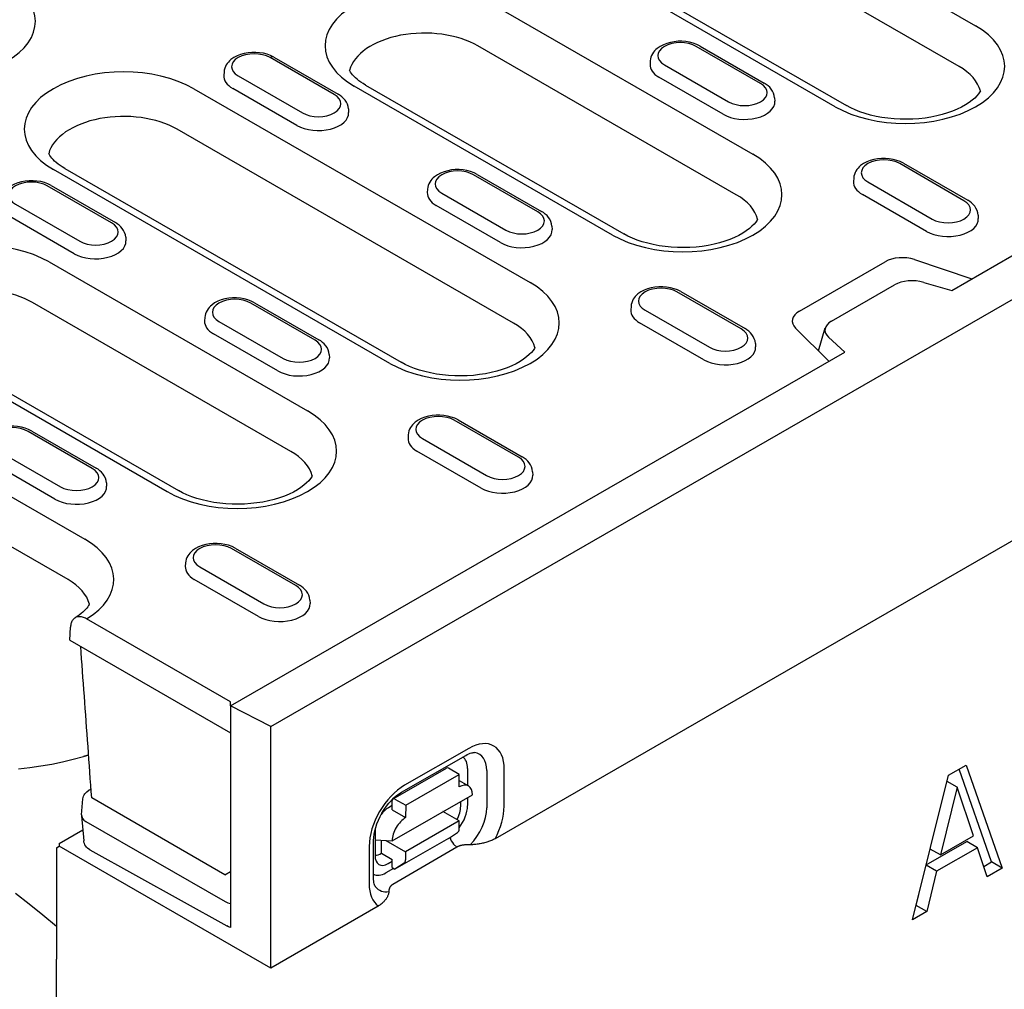
# Model space of a CAD drawing. Units: millimetres. Extents: x 1992 to 10704, y 1097 to 5910.
# Drawn here: x 3656 to 3748, y 2485 to 2575 of the extents above; entities that cross this region are included whole.
import ezdxf

# ---------------------------------------------------------------- set-up
doc = ezdxf.new("R2010")
doc.units = ezdxf.units.MM
doc.layers.add('DUENN-18', color=94, linetype='Continuous')
doc.layers.add('SICHTBAR', color=7, linetype='Continuous')

msp = doc.modelspace()

# ---------------------------------------------------------------- linework, layer by layer
at = {"layer": 'DUENN-18'}
for p, q in [((3742.682, 2549.585), (3856.358, 2615.046)), ((3713.781, 2591.947), (3744.89, 2574.032)), ((3743.351, 2570.284), (3712.242, 2588.198)), ((3731.909, 2566.557), (3700.8, 2584.472)), ((3701.849, 2584.575), (3732.958, 2566.66)), ((3700.405, 2575.928), (3724.294, 2562.172)), ((3722.754, 2558.423), (3698.866, 2572.18)), ((3724.993, 2568.708), (3719.052, 2572.129)), ((3719.402, 2572.164), (3725.343, 2568.742)), ((3685.583, 2567.681), (3679.642, 2571.103)), ((3679.991, 2571.137), (3685.933, 2567.716)), ((3714.802, 2570.798), (3714.782, 2570.483)), ((3716.109, 2570.434), (3722.05, 2567.013)), ((3675.392, 2569.772), (3675.372, 2569.456)), ((3676.699, 2569.408), (3682.64, 2565.987)), ((3711.313, 2554.697), (3687.424, 2568.453)), ((3688.473, 2568.556), (3712.361, 2554.8)), ((3721.541, 2565.861), (3715.6, 2569.283)), ((3672.588, 2568.226), (3703.697, 2550.311)), ((3682.131, 2564.835), (3676.19, 2568.256)), ((3726.3, 2567.377), (3726.321, 2567.061)), ((3686.89, 2566.351), (3686.91, 2566.035)), ((3702.158, 2546.563), (3671.049, 2564.477)), ((3743.807, 2557.874), (3737.866, 2561.295)), ((3738.216, 2561.329), (3744.157, 2557.908)), ((3690.717, 2542.836), (3659.608, 2560.751)), ((3660.656, 2560.854), (3691.765, 2542.939)), ((3704.397, 2556.847), (3698.456, 2560.269)), ((3698.805, 2560.303), (3704.747, 2556.882)), ((3733.616, 2559.964), (3733.596, 2559.648)), ((3734.923, 2559.6), (3740.864, 2556.179)), ((3664.987, 2555.821), (3659.046, 2559.242)), ((3659.395, 2559.277), (3665.336, 2555.855)), ((3694.206, 2558.938), (3694.185, 2558.622)), ((3695.513, 2558.574), (3701.454, 2555.152)), ((3740.355, 2555.027), (3734.414, 2558.448)), ((3656.102, 2557.547), (3662.044, 2554.126)), ((3700.945, 2554.001), (3695.004, 2557.422)), ((3661.535, 2552.974), (3655.594, 2556.396)), ((3745.114, 2556.543), (3745.135, 2556.227)), ((3705.704, 2555.516), (3705.724, 2555.201)), ((3666.294, 2554.49), (3666.314, 2554.174)), ((3659.212, 2552.207), (3683.101, 2538.45)), ((3728.591, 2547.66), (3736.513, 2552.222)), ((3739.227, 2552.428), (3744.547, 2550.659)), ((3740.089, 2550.323), (3742.682, 2549.585)), ((3723.211, 2546.013), (3717.27, 2549.434)), ((3717.619, 2549.469), (3723.561, 2546.047)), ((3731.554, 2546.739), (3737.379, 2550.093)), ((3681.562, 2534.702), (3657.673, 2548.458)), ((3678.209, 2548.442), (3684.15, 2545.021)), ((3683.801, 2544.987), (3677.86, 2548.408)), ((3713.02, 2548.104), (3712.999, 2547.788)), ((3714.327, 2547.739), (3720.268, 2544.318)), ((3673.609, 2547.077), (3673.589, 2546.761)), ((3674.916, 2546.713), (3680.858, 2543.292)), ((3719.759, 2543.166), (3713.818, 2546.588)), ((3731.306, 2543.033), (3728.234, 2546.097)), ((3730.35, 2543.987), (3730.984, 2546.105)), ((3647.28, 2544.835), (3671.169, 2531.078)), ((3680.349, 2542.14), (3674.408, 2545.561)), ((3732.78, 2543.882), (3731.283, 2545.252)), ((3631.396, 2544.504), (3662.505, 2526.59)), ((3670.121, 2530.975), (3646.232, 2544.732)), ((3675.992, 2511.18), (3732.78, 2543.882)), ((3724.518, 2544.682), (3724.538, 2544.366)), ((3685.108, 2543.656), (3685.128, 2543.34)), ((3660.966, 2522.841), (3629.857, 2540.756)), ((3702.615, 2534.152), (3696.674, 2537.574)), ((3697.023, 2537.608), (3702.964, 2534.187)), ((3657.613, 2536.582), (3663.554, 2533.16)), ((3663.205, 2533.126), (3657.263, 2536.547)), ((3692.423, 2536.243), (3692.403, 2535.927)), ((3693.73, 2535.879), (3699.672, 2532.457)), ((3654.32, 2534.852), (3660.261, 2531.431)), ((3699.163, 2531.306), (3693.222, 2534.727)), ((3659.753, 2530.279), (3653.811, 2533.701)), ((3703.922, 2532.822), (3703.942, 2532.506)), ((3664.512, 2531.795), (3664.532, 2531.479)), ((3682.019, 2522.292), (3676.077, 2525.713)), ((3676.427, 2525.747), (3682.368, 2522.326)), ((3671.827, 2524.382), (3671.807, 2524.067)), ((3673.134, 2524.018), (3679.075, 2520.597)), ((3678.566, 2519.445), (3672.625, 2522.867)), ((3683.325, 2520.961), (3683.346, 2520.645)), ((3661.136, 2517.241), (3661.192, 2518.443)), ((3675.992, 2511.548), (3662.676, 2519.216)), ((3661.136, 2517.241), (3675.992, 2508.686)), ((3675.992, 2511.18), (3675.992, 2511.548)), ((3679.705, 2509.267), (3675.992, 2511.18)), ((3675.992, 2511.18), (3675.992, 2490.691)), ((3691.795, 2503.195), (3697.736, 2506.602)), ((3698.03, 2507.247), (3692.088, 2503.839)), ((3742.392, 2504.769), (3744.012, 2505.702)), ((3744.012, 2505.702), (3747.351, 2496.176)), ((3691.018, 2502.581), (3695.969, 2505.42)), ((3692.183, 2501.993), (3697.134, 2504.833)), ((3697.134, 2504.833), (3696.144, 2505.403)), ((3697.132, 2503.687), (3697.134, 2504.833)), ((3697.914, 2505.388), (3697.911, 2503.824)), ((3699.681, 2505.187), (3699.675, 2501.749)), ((3701.29, 2501.898), (3701.296, 2505.336)), ((3739.053, 2491.398), (3742.392, 2504.769)), ((3746.36, 2496.746), (3743.355, 2505.324)), ((3697.133, 2504.272), (3698.003, 2503.771)), ((3743.17, 2503.659), (3742.247, 2504.19)), ((3662.898, 2503.382), (3663.089, 2503.492)), ((3690.941, 2498.705), (3698.368, 2502.964)), ((3743.17, 2503.659), (3741.645, 2497.39)), ((3744.703, 2499.151), (3743.17, 2503.659)), ((3662.209, 2501.102), (3662.345, 2502.577)), ((3675.463, 2495.569), (3663.148, 2502.661)), ((3690.944, 2501.56), (3690.945, 2502.42)), ((3691.193, 2502.563), (3692.183, 2501.993)), ((3692.183, 2501.993), (3692.181, 2500.847)), ((3697.275, 2501.891), (3697.276, 2502.338)), ((3697.909, 2502.702), (3697.908, 2501.95)), ((3690.944, 2501.963), (3690.597, 2501.764)), ((3690.944, 2501.56), (3692.181, 2500.847)), ((3697.127, 2500.535), (3695.633, 2501.396)), ((3662.209, 2501.019), (3662.416, 2498.688)), ((3662.617, 2500.491), (3675.492, 2493.076)), ((3697.127, 2500.535), (3692.176, 2497.696)), ((3697.126, 2499.79), (3697.127, 2500.535)), ((3660.149, 2498.457), (3662.325, 2499.705)), ((3689.357, 2499.622), (3689.353, 2497.348)), ((3696.133, 2498.928), (3696.988, 2499.474)), ((3660.149, 2498.457), (3660.149, 2498.204)), ((3689.213, 2495.304), (3689.219, 2498.742)), ((3689.356, 2498.802), (3690.941, 2498.705)), ((3689.945, 2497.546), (3689.948, 2498.766)), ((3690.362, 2498.74), (3692.176, 2497.696)), ((3696.133, 2498.928), (3691.182, 2496.089)), ((3696.91, 2498.12), (3696.618, 2498.401)), ((3740.319, 2496.468), (3744.073, 2498.63)), ((3741.645, 2497.39), (3744.703, 2499.151)), ((3745.064, 2498.06), (3744.073, 2498.63)), ((3662.976, 2497.881), (3675.643, 2490.83)), ((3688.809, 2498.174), (3688.803, 2494.736)), ((3689.945, 2497.546), (3690.936, 2496.976)), ((3692.176, 2497.696), (3692.175, 2496.951)), ((3741.645, 2497.39), (3740.687, 2497.942)), ((3745.064, 2498.06), (3741.284, 2495.883)), ((3745.962, 2495.377), (3745.064, 2498.06)), ((3690.558, 2496.589), (3690.935, 2496.806)), ((3690.934, 2496.231), (3690.936, 2496.976)), ((3692.037, 2496.634), (3691.182, 2496.089)), ((3745.642, 2496.333), (3746.36, 2496.746)), ((3747.351, 2496.176), (3746.36, 2496.746)), ((3675.463, 2495.569), (3675.992, 2495.873)), ((3691.072, 2496.152), (3690.34, 2495.731)), ((3690.934, 2496.231), (3691.182, 2496.089)), ((3741.284, 2495.883), (3740.313, 2496.443)), ((3741.284, 2495.883), (3740.385, 2492.165)), ((3747.351, 2496.176), (3745.962, 2495.377)), ((3739.395, 2492.735), (3739.638, 2493.738)), ((3740.385, 2492.165), (3739.053, 2491.398)), ((3739.386, 2492.73), (3739.395, 2492.735)), ((3740.385, 2492.165), (3739.395, 2492.735))]:
    msp.add_line(p, q, dxfattribs=at)
at = {"layer": 'DUENN-18', "flags": 128}
for points in [[(3719.402, 2572.164), (3719.1, 2572.314), (3718.778, 2572.432), (3718.44, 2572.52), (3718.089, 2572.578), (3717.731, 2572.605), (3717.371, 2572.603), (3717.014, 2572.57), (3716.665, 2572.508), (3716.329, 2572.415), (3716.01, 2572.291), (3715.712, 2572.136), (3715.441, 2571.946), (3715.317, 2571.837), (3715.202, 2571.718), (3715.098, 2571.589), (3715.006, 2571.449), (3714.928, 2571.299), (3714.867, 2571.139), (3714.824, 2570.971), (3714.802, 2570.798)], [(3679.991, 2571.137), (3679.69, 2571.287), (3679.368, 2571.406), (3679.029, 2571.494), (3678.679, 2571.551), (3678.321, 2571.579), (3677.961, 2571.576), (3677.604, 2571.544), (3677.255, 2571.481), (3676.919, 2571.389), (3676.6, 2571.265), (3676.302, 2571.11), (3676.031, 2570.92), (3675.907, 2570.811), (3675.792, 2570.692), (3675.688, 2570.562), (3675.596, 2570.422), (3675.518, 2570.273), (3675.457, 2570.113), (3675.414, 2569.945), (3675.392, 2569.772)], [(3726.3, 2567.377), (3726.268, 2567.599), (3726.202, 2567.812), (3726.107, 2568.009), (3725.988, 2568.19), (3725.849, 2568.352), (3725.693, 2568.498), (3725.524, 2568.627), (3725.343, 2568.742)], [(3686.89, 2566.351), (3686.858, 2566.573), (3686.792, 2566.785), (3686.697, 2566.983), (3686.578, 2567.163), (3686.439, 2567.326), (3686.283, 2567.471), (3686.114, 2567.601), (3685.933, 2567.716)], [(3738.216, 2561.329), (3737.914, 2561.48), (3737.592, 2561.598), (3737.253, 2561.686), (3736.903, 2561.744), (3736.545, 2561.771), (3736.185, 2561.769), (3735.828, 2561.736), (3735.479, 2561.674), (3735.143, 2561.581), (3734.824, 2561.457), (3734.526, 2561.302), (3734.255, 2561.112), (3734.131, 2561.003), (3734.016, 2560.884), (3733.912, 2560.754), (3733.82, 2560.615), (3733.742, 2560.465), (3733.681, 2560.305), (3733.638, 2560.137), (3733.616, 2559.964)], [(3698.805, 2560.303), (3698.504, 2560.453), (3698.182, 2560.572), (3697.843, 2560.659), (3697.493, 2560.717), (3697.135, 2560.745), (3696.775, 2560.742), (3696.418, 2560.71), (3696.069, 2560.647), (3695.733, 2560.554), (3695.414, 2560.431), (3695.116, 2560.275), (3694.845, 2560.085), (3694.721, 2559.977), (3694.606, 2559.857), (3694.502, 2559.728), (3694.41, 2559.588), (3694.332, 2559.438), (3694.27, 2559.278), (3694.228, 2559.111), (3694.206, 2558.938)], [(3659.395, 2559.277), (3659.094, 2559.427), (3658.772, 2559.545), (3658.433, 2559.633), (3658.082, 2559.691), (3657.725, 2559.718), (3657.365, 2559.716), (3657.008, 2559.683), (3656.659, 2559.621), (3656.323, 2559.528), (3656.004, 2559.404), (3655.706, 2559.249), (3655.435, 2559.059), (3655.311, 2558.95), (3655.196, 2558.831), (3655.091, 2558.702), (3654.999, 2558.562), (3654.922, 2558.412), (3654.86, 2558.252), (3654.818, 2558.084), (3654.796, 2557.911)], [(3745.114, 2556.543), (3745.082, 2556.765), (3745.016, 2556.978), (3744.921, 2557.175), (3744.802, 2557.355), (3744.663, 2557.518), (3744.507, 2557.664), (3744.338, 2557.793), (3744.157, 2557.908)], [(3705.704, 2555.516), (3705.672, 2555.739), (3705.606, 2555.951), (3705.511, 2556.149), (3705.392, 2556.329), (3705.253, 2556.492), (3705.097, 2556.637), (3704.928, 2556.767), (3704.747, 2556.882)], [(3666.294, 2554.49), (3666.262, 2554.712), (3666.196, 2554.925), (3666.101, 2555.122), (3665.981, 2555.303), (3665.842, 2555.465), (3665.687, 2555.611), (3665.518, 2555.74), (3665.336, 2555.855)], [(3717.619, 2549.469), (3717.318, 2549.619), (3716.996, 2549.737), (3716.657, 2549.825), (3716.307, 2549.883), (3715.949, 2549.911), (3715.589, 2549.908), (3715.232, 2549.876), (3714.883, 2549.813), (3714.547, 2549.72), (3714.228, 2549.597), (3713.93, 2549.441), (3713.659, 2549.251), (3713.535, 2549.142), (3713.42, 2549.023), (3713.316, 2548.894), (3713.224, 2548.754), (3713.146, 2548.604), (3713.084, 2548.444), (3713.042, 2548.276), (3713.02, 2548.104)], [(3678.209, 2548.442), (3677.908, 2548.593), (3677.586, 2548.711), (3677.247, 2548.799), (3676.896, 2548.857), (3676.539, 2548.884), (3676.179, 2548.882), (3675.822, 2548.849), (3675.473, 2548.787), (3675.137, 2548.694), (3674.817, 2548.57), (3674.52, 2548.415), (3674.249, 2548.225), (3674.125, 2548.116), (3674.01, 2547.997), (3673.905, 2547.867), (3673.813, 2547.728), (3673.736, 2547.578), (3673.674, 2547.418), (3673.632, 2547.25), (3673.609, 2547.077)], [(3724.518, 2544.682), (3724.486, 2544.905), (3724.42, 2545.117), (3724.325, 2545.315), (3724.205, 2545.495), (3724.066, 2545.657), (3723.911, 2545.803), (3723.742, 2545.933), (3723.561, 2546.047)], [(3685.108, 2543.656), (3685.075, 2543.878), (3685.01, 2544.091), (3684.914, 2544.288), (3684.795, 2544.468), (3684.656, 2544.631), (3684.501, 2544.777), (3684.332, 2544.906), (3684.15, 2545.021)], [(3697.023, 2537.608), (3696.722, 2537.758), (3696.4, 2537.877), (3696.061, 2537.965), (3695.71, 2538.022), (3695.353, 2538.05), (3694.993, 2538.047), (3694.636, 2538.015), (3694.287, 2537.952), (3693.95, 2537.86), (3693.631, 2537.736), (3693.334, 2537.581), (3693.063, 2537.391), (3692.939, 2537.282), (3692.824, 2537.163), (3692.719, 2537.033), (3692.627, 2536.893), (3692.549, 2536.743), (3692.488, 2536.584), (3692.445, 2536.416), (3692.423, 2536.243)], [(3657.613, 2536.582), (3657.312, 2536.732), (3656.989, 2536.85), (3656.651, 2536.938), (3656.3, 2536.996), (3655.942, 2537.024), (3655.582, 2537.021), (3655.225, 2536.989), (3654.876, 2536.926), (3654.54, 2536.833), (3654.221, 2536.71), (3653.924, 2536.554), (3653.652, 2536.364), (3653.529, 2536.255), (3653.414, 2536.136), (3653.309, 2536.007), (3653.217, 2535.867), (3653.139, 2535.717), (3653.078, 2535.557), (3653.035, 2535.389), (3653.013, 2535.217)], [(3703.922, 2532.822), (3703.889, 2533.044), (3703.823, 2533.256), (3703.728, 2533.454), (3703.609, 2533.634), (3703.47, 2533.797), (3703.315, 2533.942), (3703.146, 2534.072), (3702.964, 2534.187)], [(3664.512, 2531.795), (3664.479, 2532.018), (3664.413, 2532.23), (3664.318, 2532.428), (3664.199, 2532.608), (3664.06, 2532.77), (3663.905, 2532.916), (3663.735, 2533.046), (3663.554, 2533.16)], [(3676.427, 2525.747), (3676.125, 2525.898), (3675.803, 2526.016), (3675.465, 2526.104), (3675.114, 2526.162), (3674.756, 2526.189), (3674.396, 2526.187), (3674.039, 2526.154), (3673.69, 2526.092), (3673.354, 2525.999), (3673.035, 2525.875), (3672.737, 2525.72), (3672.466, 2525.53), (3672.343, 2525.421), (3672.228, 2525.302), (3672.123, 2525.173), (3672.031, 2525.033), (3671.953, 2524.883), (3671.892, 2524.723), (3671.849, 2524.555), (3671.827, 2524.382)], [(3683.325, 2520.961), (3683.293, 2521.183), (3683.227, 2521.396), (3683.132, 2521.593), (3683.013, 2521.774), (3682.874, 2521.936), (3682.719, 2522.082), (3682.549, 2522.211), (3682.368, 2522.326)], [(3662.676, 2519.216), (3662.581, 2519.267), (3662.488, 2519.31), (3662.396, 2519.346), (3662.304, 2519.375), (3662.214, 2519.397), (3662.125, 2519.411), (3662.039, 2519.417), (3661.956, 2519.416), (3661.876, 2519.406), (3661.798, 2519.39), (3661.724, 2519.365), (3661.653, 2519.334), (3661.587, 2519.295), (3661.526, 2519.249), (3661.469, 2519.196), (3661.416, 2519.135), (3661.369, 2519.069), (3661.327, 2518.996), (3661.29, 2518.917), (3661.259, 2518.833), (3661.234, 2518.743), (3661.214, 2518.648), (3661.2, 2518.548), (3661.192, 2518.443)], [(3663.148, 2502.661), (3663.105, 2503.258), (3663.063, 2503.855), (3663.021, 2504.45), (3662.979, 2505.044), (3662.936, 2505.637), (3662.894, 2506.229), (3662.852, 2506.819), (3662.81, 2507.408), (3662.767, 2507.996), (3662.725, 2508.583), (3662.683, 2509.169), (3662.641, 2509.753), (3662.598, 2510.336), (3662.556, 2510.918), (3662.514, 2511.499), (3662.471, 2512.078), (3662.429, 2512.656), (3662.387, 2513.233), (3662.345, 2513.808), (3662.302, 2514.382), (3662.26, 2514.955), (3662.218, 2515.527), (3662.176, 2516.097), (3662.134, 2516.666)], [(3662.866, 2506.622), (3662.847, 2506.616), (3662.828, 2506.61), (3662.808, 2506.605), (3662.789, 2506.599), (3662.769, 2506.593), (3662.75, 2506.587), (3662.73, 2506.581), (3662.71, 2506.576), (3662.691, 2506.57), (3662.671, 2506.564), (3662.651, 2506.558), (3662.631, 2506.552), (3662.611, 2506.546), (3662.591, 2506.54), (3662.57, 2506.534), (3662.55, 2506.528), (3662.53, 2506.522), (3662.509, 2506.516), (3662.488, 2506.51), (3662.468, 2506.504), (3662.447, 2506.498), (3662.426, 2506.492), (3662.405, 2506.486), (3662.384, 2506.479)], [(3697.736, 2506.602), (3697.882, 2506.68), (3698.019, 2506.743), (3698.145, 2506.79), (3698.258, 2506.823), (3698.356, 2506.844), (3698.438, 2506.854), (3698.505, 2506.856), (3698.555, 2506.853)], [(3662.384, 2506.479), (3661.427, 2506.213), (3660.452, 2505.977), (3659.46, 2505.77), (3658.451, 2505.592), (3657.426, 2505.445), (3656.385, 2505.329)], [(3662.345, 2502.577), (3662.365, 2502.703), (3662.403, 2502.825), (3662.455, 2502.94), (3662.522, 2503.048), (3662.601, 2503.146), (3662.691, 2503.235), (3662.898, 2503.382)], [(3689.219, 2498.742), (3689.231, 2499.009), (3689.266, 2499.301), (3689.326, 2499.611), (3689.412, 2499.936), (3689.523, 2500.269), (3689.658, 2500.606), (3689.816, 2500.942), (3689.994, 2501.271), (3690.19, 2501.589), (3690.402, 2501.892), (3690.627, 2502.177), (3690.86, 2502.438), (3691.098, 2502.673), (3691.337, 2502.879), (3691.571, 2503.053), (3691.795, 2503.195)], [(3662.976, 2497.881), (3662.766, 2498.027), (3662.675, 2498.116), (3662.595, 2498.214), (3662.527, 2498.323), (3662.473, 2498.44), (3662.436, 2498.562), (3662.416, 2498.688)], [(3689.408, 2494.449), (3689.379, 2494.492), (3689.347, 2494.551), (3689.314, 2494.63), (3689.282, 2494.727), (3689.254, 2494.844), (3689.232, 2494.98), (3689.218, 2495.134), (3689.213, 2495.304)], [(3675.992, 2490.691), (3675.812, 2490.75), (3675.643, 2490.83)]]:
    msp.add_lwpolyline(points, dxfattribs=at)
at = {"layer": 'DUENN-18'}
for points in [[(3688.473, 2568.556), (3688.251, 2568.69), (3688.045, 2568.826), (3687.857, 2568.964), (3687.686, 2569.101), (3687.532, 2569.237), (3687.396, 2569.372), (3687.278, 2569.503), (3687.176, 2569.629), (3687.09, 2569.75), (3687.019, 2569.864), (3686.989, 2569.922)], [(3745.326, 2568.024), (3745.28, 2567.938), (3745.161, 2567.76), (3745.003, 2567.568), (3744.804, 2567.362), (3744.562, 2567.151), (3744.28, 2566.938), (3743.956, 2566.728), (3743.593, 2566.524), (3743.194, 2566.331), (3742.761, 2566.149), (3742.297, 2565.984), (3741.806, 2565.836), (3741.292, 2565.707), (3740.757, 2565.598), (3740.206, 2565.512), (3739.643, 2565.449), (3739.071, 2565.409), (3738.494, 2565.393), (3737.917, 2565.401), (3737.343, 2565.433), (3736.776, 2565.489), (3736.221, 2565.568), (3735.681, 2565.669), (3735.159, 2565.791), (3734.66, 2565.933), (3734.187, 2566.093), (3733.743, 2566.27), (3733.333, 2566.46), (3732.958, 2566.66)], [(3660.656, 2560.854), (3660.434, 2560.987), (3660.229, 2561.124), (3660.04, 2561.261), (3659.869, 2561.398), (3659.716, 2561.535), (3659.58, 2561.669), (3659.461, 2561.8), (3659.359, 2561.926), (3659.273, 2562.047), (3659.203, 2562.161), (3659.172, 2562.219)], [(3724.73, 2556.163), (3724.684, 2556.077), (3724.564, 2555.899), (3724.407, 2555.707), (3724.208, 2555.502), (3723.966, 2555.29), (3723.683, 2555.077), (3723.36, 2554.867), (3722.997, 2554.664), (3722.598, 2554.47), (3722.165, 2554.289), (3721.701, 2554.123), (3721.21, 2553.975), (3720.695, 2553.846), (3720.161, 2553.738), (3719.61, 2553.651), (3719.046, 2553.588), (3718.474, 2553.548), (3717.898, 2553.532), (3717.321, 2553.54), (3716.747, 2553.572), (3716.18, 2553.628), (3715.625, 2553.707), (3715.084, 2553.808), (3714.563, 2553.931), (3714.064, 2554.073), (3713.591, 2554.233), (3713.147, 2554.409), (3712.736, 2554.599), (3712.361, 2554.8)], [(3704.133, 2544.303), (3704.088, 2544.217), (3703.968, 2544.039), (3703.811, 2543.847), (3703.611, 2543.641), (3703.37, 2543.43), (3703.087, 2543.217), (3702.764, 2543.007), (3702.401, 2542.803), (3702.001, 2542.609), (3701.568, 2542.428), (3701.105, 2542.262), (3700.614, 2542.114), (3700.099, 2541.985), (3699.564, 2541.877), (3699.013, 2541.791), (3698.45, 2541.727), (3697.878, 2541.688), (3697.302, 2541.672), (3696.724, 2541.68), (3696.151, 2541.712), (3695.584, 2541.768), (3695.028, 2541.846), (3694.488, 2541.948), (3693.966, 2542.07), (3693.467, 2542.212), (3692.994, 2542.372), (3692.551, 2542.548), (3692.14, 2542.738), (3691.765, 2542.939)], [(3683.537, 2532.442), (3683.491, 2532.356), (3683.372, 2532.178), (3683.214, 2531.986), (3683.015, 2531.781), (3682.774, 2531.569), (3682.491, 2531.356), (3682.167, 2531.146), (3681.804, 2530.942), (3681.405, 2530.749), (3680.972, 2530.568), (3680.508, 2530.402), (3680.017, 2530.254), (3679.503, 2530.125), (3678.968, 2530.017), (3678.417, 2529.93), (3677.854, 2529.867), (3677.282, 2529.827), (3676.705, 2529.811), (3676.128, 2529.819), (3675.554, 2529.851), (3674.988, 2529.907), (3674.432, 2529.986), (3673.892, 2530.087), (3673.37, 2530.209), (3672.871, 2530.352), (3672.398, 2530.512), (3671.955, 2530.688), (3671.544, 2530.878), (3671.169, 2531.078)], [(3662.94, 2520.584), (3662.926, 2520.554), (3662.862, 2520.446), (3662.785, 2520.332), (3662.693, 2520.213), (3662.586, 2520.09), (3662.463, 2519.962), (3662.324, 2519.833), (3662.169, 2519.702), (3661.998, 2519.57), (3661.812, 2519.439), (3661.61, 2519.309)], [(3656.116, 2493.873), (3657.38, 2492.875), (3658.641, 2491.857), (3659.901, 2490.819)]]:
    msp.add_lwpolyline(points, dxfattribs=at)
for centre, major_axis, ratio, start_param, end_param in [((3648.77, 2574.467), (9.179, 0), 0.575862, 3.926991, 7.068583), ((3693.915, 2572.191), (-9.179, 0), 0.575862, 3.926991, 7.068583), ((3738.4, 2570.295), (9.179, 0), 0.575862, 3.926991, 7.068583), ((3693.915, 2569.329), (-7.002, 0), 0.575862, 3.926991, 6.135931), ((3717.581, 2571.282), (-2.081, 0), 0.575862, 3.926991, 7.068583), ((3678.17, 2570.255), (-2.081, 0), 0.575862, 3.926991, 7.068583), ((3679.642, 2570.53), (0.349, 0.607), 0.578093, 0, 0.783464), ((3717.581, 2570.423), (-2.801, 0), 0.575862, 6.246262, 7.068583), ((3738.4, 2567.433), (7.002, 0), 0.575862, 0.147175, 0.785398), ((3666.098, 2564.488), (-9.179, 0), 0.575862, 3.926991, 7.068583), ((3678.17, 2569.397), (-2.801, 0), 0.575862, 6.246262, 7.068583), ((3723.522, 2567.86), (2.081, 0), 0.575862, 3.926991, 7.068583), ((3684.112, 2566.834), (2.081, 0), 0.575862, 3.926991, 7.068583), ((3723.522, 2567.002), (2.801, 0), 0.575862, 3.926991, 6.320109), ((3666.098, 2561.626), (-7.002, 0), 0.575862, 3.926991, 6.135931), ((3684.112, 2565.975), (2.801, 0), 0.575862, 3.926991, 6.320109), ((3717.803, 2558.434), (9.179, 0), 0.575862, 3.926991, 7.068583), ((3736.394, 2560.448), (-2.081, 0), 0.575862, 3.926991, 7.068583), ((3696.984, 2559.421), (-2.081, 0), 0.575862, 3.926991, 7.068583), ((3657.574, 2558.395), (-2.081, 0), 0.575862, 3.926991, 7.068583), ((3736.394, 2559.589), (-2.801, 0), 0.575862, 6.246262, 7.068583), ((3696.984, 2558.562), (-2.801, 0), 0.575862, 6.246262, 7.068583), ((3717.803, 2555.572), (7.002, 0), 0.575862, 0.147174, 0.785398), ((3742.336, 2557.026), (2.081, 0), 0.575862, 3.926991, 7.068583), ((3702.926, 2556), (2.081, 0), 0.575862, 3.926991, 7.068583), ((3663.515, 2554.973), (2.081, 0), 0.575862, 3.926991, 7.068583), ((3742.336, 2556.168), (2.801, 0), 0.575862, 3.926991, 6.320109), ((3702.926, 2555.141), (2.801, 0), 0.575862, 3.926991, 6.320109), ((3652.722, 2548.47), (-9.179, 0), 0.575862, 3.926991, 7.068583), ((3663.515, 2554.115), (2.801, 0), 0.575862, 3.926991, 6.320109), ((3738.103, 2551.306), (2.248, 0), 0.575862, 1.047198, 2.356194), ((3697.207, 2546.574), (9.179, 0), 0.575862, 3.926991, 7.068583), ((3739.048, 2549.296), (2.238, -0.03), 0.523294, 1.09429, 2.419412), ((3652.722, 2545.607), (-7.002, 0), 0.575862, 3.926991, 6.135931), ((3715.798, 2548.587), (-2.081, 0), 0.575862, 3.926991, 7.068583), ((3676.388, 2547.561), (-2.081, 0), 0.575862, 3.926991, 7.068583), ((3715.798, 2547.728), (-2.801, 0), 0.575862, 6.246262, 7.068583), ((3730.181, 2546.745), (-2.248, 0), 0.575862, 5.497787, 6.806784), ((3676.388, 2546.702), (-2.801, 0), 0.575862, 6.246262, 7.068583), ((3733.107, 2545.875), (2.154, -0.041), 0.565244, 2.387409, 3.712531), ((3697.207, 2543.711), (7.002, 0), 0.575862, 0.147175, 0.785398), ((3721.739, 2545.166), (2.081, 0), 0.575862, 3.926991, 7.068583), ((3682.329, 2544.139), (2.081, 0), 0.575862, 3.926991, 7.068583), ((3721.739, 2544.307), (2.801, 0), 0.575862, 3.926991, 6.320109), ((3732.506, 2543.864), (-2.09, 0.306), 0.697229, 6.181457, 6.18793), ((3682.329, 2543.281), (2.801, 0), 0.575862, 3.926991, 6.320109), ((3676.611, 2534.713), (9.179, 0), 0.575862, 3.926991, 7.068583), ((3695.202, 2536.726), (-2.081, 0), 0.575862, 3.926991, 7.068583), ((3655.792, 2535.7), (-2.081, 0), 0.575862, 3.926991, 7.068583), ((3695.202, 2535.868), (-2.801, 0), 0.575862, 6.246262, 7.068583), ((3676.611, 2531.851), (7.002, 0), 0.575862, 0.147175, 0.785398), ((3701.143, 2533.305), (2.081, 0), 0.575862, 3.926991, 7.068583), ((3661.733, 2532.279), (2.081, 0), 0.575862, 3.926991, 7.068583), ((3701.143, 2532.446), (2.801, 0), 0.575862, 3.926991, 6.320109), ((3661.733, 2531.42), (2.801, 0), 0.575862, 3.926991, 6.320109), ((3656.015, 2522.852), (9.179, 0), 0.575862, 5.52449, 7.068583), ((3674.606, 2524.866), (-2.081, 0), 0.575862, 3.926991, 7.068583), ((3674.606, 2524.007), (-2.801, 0), 0.575862, 6.246262, 7.068583), ((3656.015, 2519.99), (7.002, 0), 0.575862, 0.147254, 0.785398), ((3680.547, 2521.444), (2.081, 0), 0.575862, 3.926991, 7.068583), ((3680.547, 2520.586), (2.801, 0), 0.575862, 3.926991, 6.320109), ((3698.023, 2503.459), (2.31, 4.011), 0.578093, 5.493849, 7.064646), ((3697.347, 2503.848), (1.647, 2.86), 0.578093, 5.493849, 6.522515), ((3696.29, 2504.456), (1.146, 1.99), 0.578093, 5.493849, 6.270725), ((3696.144, 2505.117), (-0.174, 0.304), 0.579246, 5.500729, 6.283185), ((3692.082, 2500.051), (-2.31, -4.011), 0.578093, 3.923053, 5.493849), ((3697.13, 2502.254), (0.874, 1.517), 0.578093, 5.493849, 7.064646), ((3663.246, 2502.775), (-0.348, 0.607), 0.579246, 5.813405, 6.283185), ((3691.193, 2502.277), (-0.174, 0.304), 0.579246, 5.500729, 7.071525), ((3663.611, 2501.058), (-1.404, 0.002), 0.57313, 6.231326, 7.068205), ((3690.595, 2500.331), (-0.874, -1.517), 0.578093, 3.923053, 4.497432), ((3696.03, 2501.222), (0.828, 1.562), 0.594642, 4.664483, 5.438615), ((3696.284, 2501.018), (-1.146, -1.99), 0.578093, 1.328215, 2.352257), ((3697.341, 2500.41), (-1.647, -2.86), 0.578093, 1.135034, 2.352257), ((3698.017, 2500.021), (2.31, 4.011), 0.578093, 4.762339, 5.493849), ((3692.179, 2499.415), (0.874, 1.517), 0.578093, 0.78146, 2.352257), ((3690.595, 2500.331), (-0.874, -1.517), 0.578093, 5.39835, 5.493849), ((3696.63, 2500.076), (0.348, -0.607), 0.579246, 0.027327, 0.78834), ((3696.776, 2498.854), (-0.348, 0.607), 0.579246, 0.974526, 2.03625), ((3689.948, 2498.979), (-0.874, -1.517), 0.578093, 0.282442, 0.78146), ((3690.598, 2498.106), (0.86, 1.606), 0.560079, 2.332058, 3.872814), ((3691.679, 2497.236), (0.348, -0.607), 0.579246, 0.027327, 0.78834), ((3690.343, 2497.611), (-1.146, -1.99), 0.578093, 0.014326, 0.78146), ((3676.485, 2495.727), (-0.7, 0.001), 0.576278, 0.787769, 0.791348), ((3692.076, 2496.613), (-2.31, -4.011), 0.578093, 5.493849, 6.234275), ((3691.4, 2497.002), (-1.647, -2.86), 0.578093, 6.043855, 6.730206), ((3676.481, 2493.647), (1.4, -0.002), 0.576278, 3.929362, 4.356545)]:
    msp.add_ellipse(centre, major_axis=major_axis, ratio=ratio, start_param=start_param, end_param=end_param, dxfattribs=at)
at = {"layer": 'SICHTBAR'}
for p, q in [((3679.705, 2509.267), (3926.762, 2651.537)), ((3785.905, 2548.098), (3700.448, 2498.887)), ((3679.705, 2486.942), (3679.705, 2509.267)), ((3659.901, 2498.061), (3660.149, 2498.204)), ((3659.901, 2498.061), (3659.901, 2487.758)), ((3679.705, 2486.942), (3660.149, 2498.204)), ((3696.91, 2498.12), (3691.004, 2494.678)), ((3689.655, 2492.672), (3679.705, 2486.942))]:
    msp.add_line(p, q, dxfattribs=at)
at = {"layer": 'SICHTBAR', "flags": 128}
for points in [[(3698.145, 2498.339), (3698.073, 2498.339), (3698.003, 2498.339), (3697.935, 2498.337), (3697.87, 2498.335), (3697.805, 2498.332), (3697.743, 2498.328), (3697.683, 2498.323), (3697.624, 2498.318), (3697.568, 2498.311), (3697.512, 2498.304), (3697.459, 2498.296), (3697.407, 2498.287), (3697.357, 2498.278), (3697.309, 2498.268), (3697.262, 2498.256), (3697.217, 2498.244), (3697.173, 2498.232), (3697.131, 2498.218), (3697.09, 2498.204), (3697.051, 2498.189), (3697.014, 2498.173), (3696.978, 2498.156), (3696.943, 2498.138), (3696.91, 2498.12)], [(3700.448, 2498.887), (3700.375, 2498.847), (3700.296, 2498.807), (3700.212, 2498.768), (3700.125, 2498.73), (3700.036, 2498.693), (3699.946, 2498.659), (3699.856, 2498.627), (3699.767, 2498.598), (3699.678, 2498.571), (3699.583, 2498.545), (3699.486, 2498.52), (3699.386, 2498.495), (3699.284, 2498.473), (3699.181, 2498.451), (3699.079, 2498.432), (3698.978, 2498.414), (3698.878, 2498.398), (3698.78, 2498.385), (3698.678, 2498.372), (3698.573, 2498.361), (3698.465, 2498.351), (3698.357, 2498.344), (3698.25, 2498.34), (3698.145, 2498.339)], [(3690.629, 2494.011), (3690.626, 2493.95), (3690.617, 2493.888), (3690.603, 2493.825), (3690.585, 2493.762), (3690.564, 2493.701), (3690.541, 2493.642), (3690.516, 2493.585), (3690.488, 2493.527), (3690.457, 2493.468), (3690.422, 2493.409), (3690.384, 2493.349), (3690.344, 2493.29), (3690.301, 2493.232), (3690.256, 2493.175), (3690.21, 2493.12), (3690.162, 2493.068), (3690.111, 2493.016), (3690.055, 2492.964), (3689.995, 2492.912), (3689.932, 2492.86), (3689.865, 2492.809), (3689.797, 2492.761), (3689.726, 2492.715), (3689.655, 2492.672)], [(3691.004, 2494.678), (3690.974, 2494.659), (3690.945, 2494.64), (3690.918, 2494.62), (3690.891, 2494.6), (3690.866, 2494.578), (3690.843, 2494.556), (3690.82, 2494.533), (3690.799, 2494.509), (3690.779, 2494.485), (3690.76, 2494.46), (3690.743, 2494.433), (3690.726, 2494.406), (3690.711, 2494.378), (3690.698, 2494.35), (3690.685, 2494.32), (3690.674, 2494.289), (3690.664, 2494.258), (3690.655, 2494.226), (3690.648, 2494.192), (3690.641, 2494.158), (3690.636, 2494.123), (3690.633, 2494.087), (3690.63, 2494.05), (3690.629, 2494.011)]]:
    msp.add_lwpolyline(points, dxfattribs=at)
at = {"layer": 'SICHTBAR'}
msp.add_ellipse((3472.751, 2595.53), major_axis=(132.079, -229.359), ratio=0.578093, start_param=0.76726, end_param=0.787332, dxfattribs=at)

doc.saveas('drawing.dxf')
